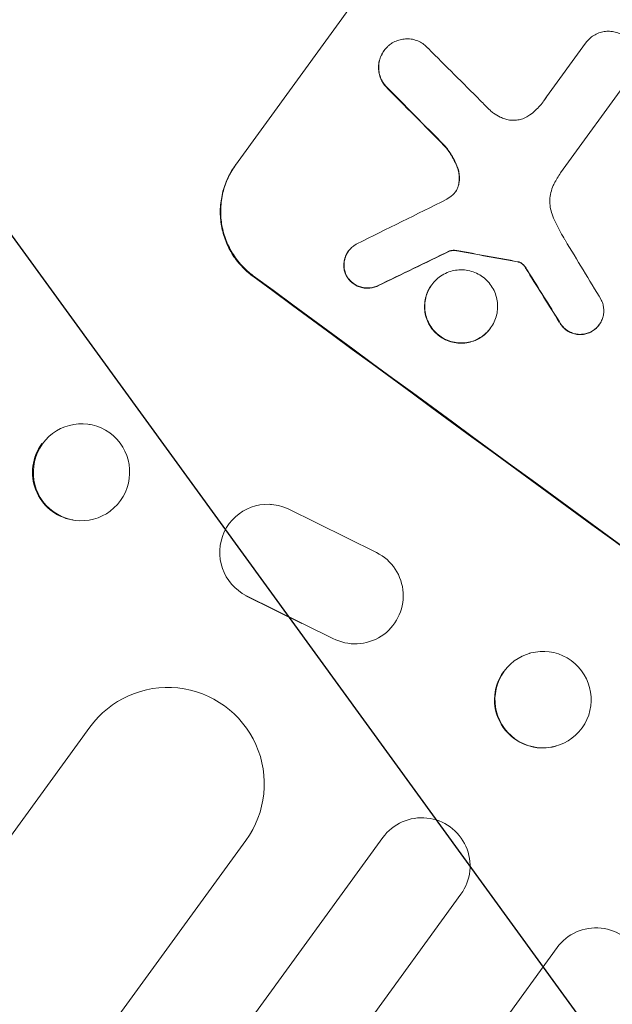
# Model space of a CAD drawing. Units: millimetres. Extents: x -6741 to 4642, y -5411 to 6368.
# Drawn here: x 2340 to 2432, y 1524 to 1677 of the extents above; entities that cross this region are included whole.
import ezdxf

# ---------------------------------------------------------------- set-up
doc = ezdxf.new("R2010")
doc.units = ezdxf.units.MM
doc.header["$LTSCALE"] = 20
doc.linetypes.add('HIDDEN', pattern=[9.525, 6.35, -3.175])
doc.layers.add('2d', color=230, linetype='Continuous')
doc.layers.add('EN-Free_Space_Hatch', color=10, linetype='HIDDEN')

msp = doc.modelspace()

# ---------------------------------------------------------------- hatches: boundary and pattern name
at = {"layer": 'EN-Free_Space_Hatch'}
h = msp.add_hatch(dxfattribs=at)
h.set_pattern_fill('ANSI31', color=256, scale=100, angle=81)
edge = h.paths.add_edge_path()
edge.add_line((-2442.08, -4630.1), (-2781.93, -3361.76))
edge.add_arc((-1816.01, -3102.94), 1000, 15, 195, ccw=False)
edge.add_line((-850.08, -2844.12), (-510.23, -4112.46))
edge.add_arc((-1476.16, -4371.28), 1000, -165, 15, ccw=False)
edge = h.paths.add_edge_path()
edge.add_arc((1486.64, 202.98), 1000, 234, 324)
edge.add_line((2295.65, -384.8), (3378.2, 1105.19))
edge.add_arc((2569.18, 1692.97), 1000, 324, 414)
edge.add_line((3156.97, 2501.99), (2820.34, 2746.57))
edge.add_arc((2232.55, 1937.55), 1000, 54, 144)
edge.add_line((1423.53, 2525.34), (340.99, 1035.34))
edge.add_arc((1150.01, 447.56), 1000, 144, 234)
edge.add_line((562.22, -361.46), (898.85, -606.04))
edge = h.paths.add_edge_path()
edge.add_line((-233.17, 5216.88), (-684.9, 4242.36))
edge.add_line((-684.9, 4242.36), (-976.45, 4130.45))
edge.add_arc((-618.08, 3196.87), 1000, 111, 291)
edge.add_line((-259.72, 2263.28), (31.84, 2375.2))
edge.add_arc((-684.9, 4242.36), 2000, 291, 335.13045)
edge.add_line((1129.64, 3401.26), (1581.37, 4375.77))
edge.add_arc((674.1, 4796.33), 1000, 335.13045, 515.13045)

# ---------------------------------------------------------------- linework, layer by layer
at = {"layer": '2d', "lineweight": 0}
for p, q in [((2373.37, 1654.16), (2409.68, 1704.14)), ((2421.79, 1664.81), (2427.85, 1673.15)), ((2427.84, 1673.14), (2427.88, 1673.19)), ((2396.48, 1671.96), (2396.51, 1672)), ((2434.89, 1667.99), (2423.97, 1652.96)), ((2390.94, 1640.75), (2390.97, 1640.79)), ((2406.66, 1640.75), (2406.69, 1640.79)), ((2403.88, 1635.48), (2403.91, 1635.53)), ((2413.05, 1628.76), (2413.08, 1628.8)), ((2429.95, 1629.28), (2429.98, 1629.32)), ((2350.63, 1613.79), (2350.75, 1613.77)), ((2378.82, 1601.34), (2378.92, 1601.33)), ((2381.46, 1600.68), (2395.31, 1593.85)), ((2347.91, 1598.93), (2348.04, 1598.91)), ((2383.7, 1582.82), (2374.99, 1587.12)), ((2388.54, 1580.48), (2375.09, 1587.11)), ((2391.39, 1579.64), (2391.48, 1579.63)), ((2419.11, 1578.14), (2419.18, 1578.16)), ((2350.71, 1566.67), (1649.55, 601.6)), ((2423.23, 1563.7), (2423.3, 1563.72)), ((2374.98, 1549.03), (1672.01, 581.47)), ((2396.31, 1549.47), (1684.53, 569.78)), ((2408.45, 1540.65), (1695.45, 559.3)), ((2423.41, 1532.33), (1707.69, 547.22))]:
    msp.add_line(p, q, dxfattribs=at)
for centre, major_axis, ratio, start_param, end_param in [((2560.15, 1680.55), (888.3, -645.39), 0.052336, -1.68328, -1.458313), ((2524.69, 1631.74), (-789.05, 780.23), 0.051148, 1.467178, 1.477523), ((2519.01, 1623.92), (785.92, -786.24), 0.051055, -1.675875, -1.664042), ((2644.62, 1796.81), (-2122.22, -1055.09), 0.011213, 1.446024, 1.452665), ((2507.47, 1608.04), (-617.51, 1016.08), 0.04455, 1.509811, 1.519016), ((2632.85, 1780.61), (2098.01, 1020.08), 0.011594, -1.689795, -1.684453), ((2550.68, 1667.51), (1201.11, -214.45), 0.042385, -1.682468, -1.674499), ((2503.59, 1602.7), (628.9, -1002.11), 0.045077, -1.633817, -1.626041), ((2509.4, 1610.69), (889.92, -646.56), 0.052336, -1.683074, -1.458518), ((2349.27, 1606.36), (-1.36, -7.43), 0.991764, -2.021268, 0), ((2362.85, 1557.85), (12.14, -8.82), 0.99863, 0, 3.141593), ((2421.17, 1570.92), (2.06, -7.22), 0.997494, -2.478077, 0), ((2402.38, 1545.06), (6.07, -4.41), 0.99863, 0, 3.141593), ((2429.48, 1527.92), (6.07, -4.41), 0.99863, 0, 3.141593)]:
    msp.add_ellipse(centre, major_axis=major_axis, ratio=ratio, start_param=start_param, end_param=end_param, dxfattribs=at)
at = {"layer": '2d', "lineweight": 0, "extrusion": (0, 0, -1)}
for centre, major_axis, ratio, start_param, end_param in [((2519.01, 1623.92), (-785.2, 785.53), 0.051055, -1.477458, -1.465614), ((2632.85, 1780.61), (-2096.1, -1019.15), 0.011594, -1.457056, -1.451709), ((2550.68, 1667.51), (-1200.02, 214.25), 0.042385, -1.467018, -1.459042), ((2503.59, 1602.7), (-628.33, 1001.2), 0.045077, -1.515485, -1.507702), ((2509.4, 1610.69), (-888.3, 645.39), 0.052336, -1.68328, -1.458313), ((2349.4, 1606.34), (-1.36, -7.43), 0.991764, -1.126375638713977, 5.156809668465609), ((2378.38, 1593.85), (-0.54, -7.48), 0.995314, 0.385255, 3.49468), ((2392.01, 1587.12), (0.54, 7.48), 0.995314, 0.385291, 3.55456), ((2421.24, 1570.94), (2.06, -7.22), 0.997494, -0.665803, 5.617382)]:
    msp.add_ellipse(centre, major_axis=major_axis, ratio=ratio, start_param=start_param, end_param=end_param, dxfattribs=at)
at = {"layer": '2d', "lineweight": 0}
for points, knots in [([(2427.85, 1673.15), (2427.86, 1673.16), (2427.87, 1673.17), (2428.04, 1673.41), (2428.23, 1673.62), (2428.65, 1674.02), (2428.88, 1674.2), (2429.38, 1674.5), (2429.65, 1674.63), (2430.19, 1674.82), (2430.47, 1674.89), (2431.01, 1674.98), (2431.3, 1675), (2431.88, 1674.97), (2432.17, 1674.93), (2432.74, 1674.79), (2433.01, 1674.69), (2433.53, 1674.45), (2433.76, 1674.31), (2433.98, 1674.16)], [13.24212, 13.24212, 13.24212, 13.24212, 13.285202, 13.285202, 14.114605, 14.114605, 14.944009, 14.944009, 15.773412, 15.773412, 16.602815, 16.602815, 17.434191, 17.434191, 18.265567, 18.265567, 19.096943, 19.096943, 19.891154, 19.891154, 19.891154, 19.891154]), ([(2396.69, 1666.52), (2396.55, 1666.69), (2396.42, 1666.87), (2396.15, 1667.31), (2396.03, 1667.58), (2395.83, 1668.13), (2395.76, 1668.41), (2395.67, 1668.96), (2395.65, 1669.25), (2395.67, 1669.84), (2395.71, 1670.13), (2395.85, 1670.71), (2395.95, 1670.99), (2396.2, 1671.52), (2396.34, 1671.77), (2396.67, 1672.22), (2396.86, 1672.44), (2397.12, 1672.68), (2397.17, 1672.73), (2397.22, 1672.77)], [7.77716, 7.77716, 7.77716, 7.77716, 8.396813, 8.396813, 9.237874, 9.237874, 10.078935, 10.078935, 10.916879, 10.916879, 11.754822, 11.754822, 12.592765, 12.592765, 13.430708, 13.430708, 14.267212, 14.267212, 14.451197, 14.451197, 14.451197, 14.451197]), ([(2397.22, 1672.77), (2397.39, 1672.92), (2397.58, 1673.05), (2398.03, 1673.32), (2398.3, 1673.45), (2398.84, 1673.65), (2399.12, 1673.72), (2399.67, 1673.8), (2399.96, 1673.82), (2400.54, 1673.8), (2400.83, 1673.76), (2401.4, 1673.62), (2401.68, 1673.52), (2402.21, 1673.27), (2402.46, 1673.12), (2402.9, 1672.79), (2403.12, 1672.6), (2403.34, 1672.36), (2403.36, 1672.33), (2403.39, 1672.3)], [14.412553, 14.412553, 14.412553, 14.412553, 15.0661, 15.0661, 15.901797, 15.901797, 16.737494, 16.737494, 17.576301, 17.576301, 18.415107, 18.415107, 19.253914, 19.253914, 20.092721, 20.092721, 20.931329, 20.931329, 21.032182, 21.032182, 21.032182, 21.032182]), ([(2396.48, 1671.96), (2396.31, 1671.73), (2396.17, 1671.48), (2395.92, 1670.95), (2395.82, 1670.67), (2395.68, 1670.09), (2395.64, 1669.8), (2395.62, 1669.21), (2395.64, 1668.92), (2395.72, 1668.37), (2395.8, 1668.09), (2395.99, 1667.54), (2396.12, 1667.27), (2396.39, 1666.83), (2396.52, 1666.65), (2396.66, 1666.48)], [13.430627, 13.430627, 13.430627, 13.430627, 14.268568, 14.268568, 15.106509, 15.106509, 15.94445, 15.94445, 16.782391, 16.782391, 17.623444, 17.623444, 18.464497, 18.464497, 19.084146, 19.084146, 19.084146, 19.084146]), ([(2419.2, 1661.97), (2419.49, 1662.19), (2419.77, 1662.43), (2420.54, 1663.14), (2420.99, 1663.66), (2421.38, 1664.19), (2421.53, 1664.41), (2421.68, 1664.63), (2421.82, 1664.86)], [-3.017498, -3.017498, -3.017498, -3.017498, -1.986848, -1.986848, 0, 0, 0, 0.791597, 0.791597, 0.791597, 0.791597]), ([(2411.47, 1664.23), (2411.54, 1664.15), (2411.61, 1664.08), (2412.1, 1663.54), (2412.54, 1663.11), (2412.99, 1662.69)], [94.888576, 94.888576, 94.888576, 94.888576, 95.188046, 95.188046, 96.974788, 96.974788, 96.974788, 96.974788]), ([(2412.99, 1662.69), (2413.16, 1662.53), (2413.34, 1662.39), (2413.84, 1662.02), (2414.2, 1661.8), (2414.81, 1661.52), (2415.05, 1661.42), (2415.29, 1661.34)], [28.002004, 28.002004, 28.002004, 28.002004, 28.685211, 28.685211, 29.88332, 29.88332, 30.621301, 30.621301, 30.621301, 30.621301]), ([(2415.29, 1661.34), (2415.4, 1661.31), (2415.5, 1661.28), (2415.89, 1661.18), (2416.18, 1661.14), (2416.75, 1661.12), (2417.03, 1661.14), (2417.56, 1661.22), (2417.84, 1661.29), (2418.37, 1661.48), (2418.63, 1661.61), (2418.99, 1661.82), (2419.1, 1661.9), (2419.2, 1661.97)], [20.942401, 20.942401, 20.942401, 20.942401, 21.25528, 21.25528, 22.073747, 22.073747, 22.892214, 22.892214, 23.708427, 23.708427, 24.52464, 24.52464, 24.894384, 24.894384, 24.894384, 24.894384]), ([(2405.86, 1657.18), (2406.28, 1656.71), (2406.65, 1656.2), (2407.34, 1655.06), (2407.65, 1654.42), (2407.91, 1653.69), (2407.94, 1653.62), (2407.96, 1653.55)], [49.856699, 49.856699, 49.856699, 49.856699, 51.643457, 51.643457, 53.63432, 53.63432, 53.854642, 53.854642, 53.854642, 53.854642]), ([(2407.99, 1653.59), (2407.97, 1653.67), (2407.94, 1653.74), (2407.68, 1654.47), (2407.37, 1655.11), (2406.68, 1656.24), (2406.31, 1656.75), (2405.89, 1657.22)], [9.690187, 9.690187, 9.690187, 9.690187, 9.917708, 9.917708, 11.906064, 11.906064, 13.687926, 13.687926, 13.687926, 13.687926]), ([(2373.37, 1654.16), (2372.91, 1653.53), (2372.5, 1652.84), (2371.82, 1651.36), (2371.54, 1650.58), (2371.16, 1648.98), (2371.04, 1648.16), (2370.98, 1646.54), (2371.03, 1645.74), (2371.27, 1644.2), (2371.47, 1643.41), (2372.02, 1641.88), (2372.38, 1641.13), (2373.23, 1639.71), (2373.73, 1639.05), (2374.84, 1637.85), (2375.44, 1637.31), (2376.06, 1636.85)], [37.343903, 37.343903, 37.343903, 37.343903, 39.66987, 39.66987, 41.995836, 41.995836, 44.321802, 44.321802, 46.647768, 46.647768, 48.991067, 48.991067, 51.334365, 51.334365, 53.677663, 53.677663, 56.020961, 56.020961, 56.020961, 56.020961]), ([(2376.13, 1636.94), (2375.5, 1637.4), (2374.9, 1637.93), (2373.8, 1639.13), (2373.3, 1639.8), (2372.44, 1641.21), (2372.08, 1641.96), (2371.53, 1643.5), (2371.33, 1644.28), (2371.09, 1645.82), (2371.04, 1646.62), (2371.11, 1648.25), (2371.22, 1649.07), (2371.6, 1650.67), (2371.88, 1651.45), (2372.56, 1652.92), (2372.97, 1653.61), (2373.43, 1654.24)], [18.667045, 18.667045, 18.667045, 18.667045, 21.010404, 21.010404, 23.353764, 23.353764, 25.697124, 25.697124, 28.040484, 28.040484, 30.366448, 30.366448, 32.692412, 32.692412, 35.018376, 35.018376, 37.34434, 37.34434, 37.34434, 37.34434]), ([(2407.96, 1653.55), (2408.05, 1653.3), (2408.11, 1653.05), (2408.19, 1652.52), (2408.21, 1652.23), (2408.18, 1651.64), (2408.14, 1651.34), (2408.06, 1650.98), (2408.04, 1650.9), (2408.01, 1650.83)], [22.941286, 22.941286, 22.941286, 22.941286, 23.695644, 23.695644, 24.539216, 24.539216, 25.382787, 25.382787, 25.599715, 25.599715, 25.599715, 25.599715]), ([(2408.05, 1650.87), (2408.07, 1650.95), (2408.09, 1651.02), (2408.17, 1651.39), (2408.22, 1651.69), (2408.24, 1652.28), (2408.22, 1652.57), (2408.14, 1653.09), (2408.08, 1653.34), (2407.99, 1653.59)], [1.470331, 1.470331, 1.470331, 1.470331, 1.689281, 1.689281, 2.533922, 2.533922, 3.378562, 3.378562, 4.128813, 4.128813, 4.128813, 4.128813]), ([(2423.97, 1652.96), (2423.79, 1652.68), (2423.62, 1652.4), (2423.29, 1651.84), (2423.13, 1651.56), (2422.98, 1651.28)], [71.121511, 71.121511, 71.121511, 71.121511, 72.103972, 72.103972, 73.018308, 73.018308, 73.018308, 73.018308]), ([(2407.18, 1649.53), (2407.2, 1649.54), (2407.22, 1649.56), (2407.38, 1649.71), (2407.51, 1649.85), (2407.61, 1650), (2407.72, 1650.14), (2407.81, 1650.3), (2407.95, 1650.6), (2408, 1650.74), (2408.05, 1650.87)], [-0.619024, -0.619024, -0.619024, -0.619024, -0.544258, -0.544258, 0, 0, 0, 0.543578, 0.543578, 0.947363, 0.947363, 0.947363, 0.947363]), ([(2422.98, 1651.28), (2422.93, 1651.19), (2422.88, 1651.09), (2422.67, 1650.64), (2422.54, 1650.27), (2422.36, 1649.51), (2422.31, 1649.12), (2422.28, 1648.35), (2422.3, 1647.97), (2422.42, 1647.24), (2422.51, 1646.87), (2422.68, 1646.42), (2422.71, 1646.33), (2422.75, 1646.23)], [18.424788, 18.424788, 18.424788, 18.424788, 18.745098, 18.745098, 19.846853, 19.846853, 20.948608, 20.948608, 22.050364, 22.050364, 23.154229, 23.154229, 23.438138, 23.438138, 23.438138, 23.438138]), ([(2408.01, 1650.83), (2407.97, 1650.69), (2407.92, 1650.56), (2407.79, 1650.27), (2407.7, 1650.11), (2407.6, 1649.97)], [-0.9473628, -0.9473628, -0.9473628, -0.9473628, -0.5435783, -0.5435783, -0.0262833, -0.0262833, -0.0262833, -0.0262833]), ([(2422.75, 1646.23), (2422.93, 1645.81), (2423.12, 1645.39), (2423.72, 1644.13), (2424.17, 1643.31), (2424.65, 1642.51)], [115.280464, 115.280464, 115.280464, 115.280464, 116.585597, 116.585597, 119.236515, 119.236515, 119.236515, 119.236515]), ([(2390.66, 1636.94), (2390.59, 1637.07), (2390.54, 1637.21), (2390.4, 1637.57), (2390.34, 1637.81), (2390.27, 1638.27), (2390.26, 1638.51), (2390.28, 1638.99), (2390.31, 1639.24), (2390.42, 1639.72), (2390.51, 1639.96), (2390.71, 1640.4), (2390.83, 1640.6), (2391.11, 1640.98), (2391.27, 1641.16), (2391.62, 1641.49), (2391.82, 1641.64), (2392.1, 1641.81), (2392.18, 1641.86), (2392.25, 1641.9)], [7.273957, 7.273957, 7.273957, 7.273957, 7.689098, 7.689098, 8.388933, 8.388933, 9.086701, 9.086701, 9.784469, 9.784469, 10.482237, 10.482237, 11.180005, 11.180005, 11.876821, 11.876821, 12.573637, 12.573637, 12.816354, 12.816354, 12.816354, 12.816354]), ([(2390.94, 1640.75), (2390.8, 1640.56), (2390.68, 1640.35), (2390.48, 1639.91), (2390.39, 1639.68), (2390.28, 1639.2), (2390.24, 1638.95), (2390.23, 1638.47), (2390.24, 1638.23), (2390.31, 1637.77), (2390.37, 1637.53), (2390.5, 1637.16), (2390.56, 1637.03), (2390.63, 1636.9)], [11.179953, 11.179953, 11.179953, 11.179953, 11.87677, 11.87677, 12.573586, 12.573586, 13.270403, 13.270403, 13.967219, 13.967219, 14.667999, 14.667999, 15.085848, 15.085848, 15.085848, 15.085848]), ([(2406.66, 1640.75), (2406.77, 1640.79), (2406.88, 1640.81), (2407.14, 1640.85), (2407.29, 1640.86), (2407.56, 1640.85), (2407.68, 1640.84), (2407.79, 1640.81)], [8.345314, 8.345314, 8.345314, 8.345314, 8.68398, 8.68398, 9.119384, 9.119384, 9.459557, 9.459557, 9.459557, 9.459557]), ([(2407.82, 1640.86), (2407.71, 1640.88), (2407.59, 1640.89), (2407.32, 1640.9), (2407.17, 1640.9), (2406.92, 1640.86), (2406.8, 1640.83), (2406.69, 1640.79)], [4.44107, 4.44107, 4.44107, 4.44107, 4.781246, 4.781246, 5.216653, 5.216653, 5.555317, 5.555317, 5.555317, 5.555317]), ([(2417.3, 1639.07), (2417.34, 1639.07), (2417.39, 1639.06), (2417.45, 1639.04), (2417.48, 1639.03), (2417.51, 1639.03)], [3.8423361, 3.8423361, 3.8423361, 3.8423361, 3.9626511, 3.9626511, 4.0436493, 4.0436493, 4.0436493, 4.0436493]), ([(2417.54, 1639.07), (2417.51, 1639.08), (2417.49, 1639.09), (2417.42, 1639.1), (2417.37, 1639.11), (2417.33, 1639.11)], [1.7207269, 1.7207269, 1.7207269, 1.7207269, 1.8020372, 1.8020372, 1.9220516, 1.9220516, 1.9220516, 1.9220516]), ([(2417.51, 1639.03), (2417.65, 1638.98), (2417.79, 1638.9), (2417.95, 1638.79), (2417.99, 1638.75), (2418.03, 1638.71)], [6.2176712, 6.2176712, 6.2176712, 6.2176712, 6.6476546, 6.6476546, 6.8115062, 6.8115062, 6.8115062, 6.8115062]), ([(2418.06, 1638.76), (2418.02, 1638.8), (2417.98, 1638.83), (2417.82, 1638.95), (2417.68, 1639.02), (2417.54, 1639.07)], [2.051969, 2.051969, 2.051969, 2.051969, 2.2158216, 2.2158216, 2.6458075, 2.6458075, 2.6458075, 2.6458075]), ([(2418.03, 1638.71), (2418.08, 1638.67), (2418.13, 1638.62), (2418.28, 1638.46), (2418.37, 1638.34), (2418.45, 1638.22)], [12.4301936, 12.4301936, 12.4301936, 12.4301936, 12.6375874, 12.6375874, 13.0470664, 13.0470664, 13.0470664, 13.0470664]), ([(2418.48, 1638.27), (2418.4, 1638.39), (2418.31, 1638.5), (2418.16, 1638.66), (2418.11, 1638.71), (2418.06, 1638.76)], [3.1277042, 3.1277042, 3.1277042, 3.1277042, 3.5375766, 3.5375766, 3.7445401, 3.7445401, 3.7445401, 3.7445401]), ([(2413.08, 1628.8), (2412.87, 1628.51), (2412.63, 1628.23), (2412.08, 1627.72), (2411.78, 1627.49), (2411.13, 1627.1), (2410.79, 1626.94), (2410.09, 1626.68), (2409.73, 1626.59), (2409.03, 1626.48), (2408.66, 1626.46), (2407.91, 1626.49), (2407.53, 1626.54), (2406.8, 1626.72), (2406.44, 1626.85), (2405.76, 1627.17), (2405.44, 1627.36), (2404.87, 1627.78), (2404.59, 1628.03), (2404.08, 1628.58), (2403.85, 1628.88), (2403.46, 1629.53), (2403.29, 1629.88), (2403.04, 1630.58), (2402.95, 1630.94), (2402.83, 1631.65), (2402.81, 1632.02), (2402.84, 1632.77), (2402.89, 1633.14), (2403.07, 1633.88), (2403.19, 1634.24), (2403.51, 1634.92), (2403.7, 1635.24), (2404.12, 1635.82), (2404.36, 1636.09), (2404.91, 1636.6), (2405.21, 1636.83), (2405.86, 1637.23), (2406.2, 1637.39), (2406.9, 1637.64), (2407.26, 1637.74), (2407.96, 1637.84), (2408.33, 1637.87), (2409.08, 1637.84), (2409.46, 1637.78), (2410.19, 1637.6), (2410.55, 1637.48), (2411.23, 1637.16), (2411.54, 1636.97), (2412.12, 1636.55), (2412.4, 1636.3), (2412.9, 1635.75), (2413.13, 1635.45), (2413.53, 1634.8), (2413.69, 1634.45), (2413.95, 1633.75), (2414.04, 1633.39), (2414.15, 1632.68), (2414.18, 1632.31), (2414.15, 1631.56), (2414.1, 1631.18), (2413.92, 1630.45), (2413.79, 1630.09), (2413.48, 1629.41), (2413.29, 1629.09), (2413.08, 1628.8)], [0, 0, 0, 0, 1.070876, 1.070876, 2.141752, 2.141752, 3.212629, 3.212629, 4.283505, 4.283505, 5.358605, 5.358605, 6.433705, 6.433705, 7.508805, 7.508805, 8.583906, 8.583906, 9.65938, 9.65938, 10.734855, 10.734855, 11.81033, 11.81033, 12.885805, 12.885805, 13.956719, 13.956719, 15.027633, 15.027633, 16.098547, 16.098547, 17.169461, 17.169461, 18.241478, 18.241478, 19.313495, 19.313495, 20.385513, 20.385513, 21.45753, 21.45753, 22.531902, 22.531902, 23.606273, 23.606273, 24.680645, 24.680645, 25.755016, 25.755016, 26.829139, 26.829139, 27.903262, 27.903262, 28.977386, 28.977386, 30.051509, 30.051509, 31.123362, 31.123362, 32.195215, 32.195215, 33.267069, 33.267069, 34.338922, 34.338922, 34.338922, 34.338922]), ([(2418.45, 1638.22), (2418.49, 1638.16), (2418.54, 1638.09), (2418.69, 1637.86), (2418.8, 1637.69), (2418.9, 1637.52)], [25.5116165, 25.5116165, 25.5116165, 25.5116165, 25.7461134, 25.7461134, 26.3046113, 26.3046113, 26.3046113, 26.3046113]), ([(2390.63, 1636.9), (2390.65, 1636.86), (2390.67, 1636.83), (2390.82, 1636.58), (2390.97, 1636.38), (2391.31, 1636.01), (2391.49, 1635.85), (2391.87, 1635.57), (2392.08, 1635.44), (2392.53, 1635.23), (2392.76, 1635.15), (2393.25, 1635.03), (2393.5, 1635), (2393.99, 1634.97), (2394.24, 1634.99), (2394.7, 1635.06), (2394.94, 1635.12), (2395.29, 1635.25), (2395.41, 1635.3), (2395.52, 1635.35)], [15.48357, 15.48357, 15.48357, 15.48357, 15.600872, 15.600872, 16.311186, 16.311186, 17.0215, 17.0215, 17.731687, 17.731687, 18.441874, 18.441874, 19.152061, 19.152061, 19.862249, 19.862249, 20.57038, 20.57038, 20.935952, 20.935952, 20.935952, 20.935952]), ([(2395.55, 1635.4), (2395.44, 1635.34), (2395.32, 1635.29), (2394.97, 1635.16), (2394.73, 1635.1), (2394.27, 1635.03), (2394.02, 1635.02), (2393.53, 1635.04), (2393.28, 1635.07), (2392.8, 1635.19), (2392.56, 1635.28), (2392.11, 1635.49), (2391.9, 1635.61), (2391.52, 1635.89), (2391.34, 1636.05), (2391, 1636.42), (2390.85, 1636.62), (2390.7, 1636.87), (2390.68, 1636.9), (2390.66, 1636.94)], [1.758822, 1.758822, 1.758822, 1.758822, 2.124397, 2.124397, 2.832529, 2.832529, 3.542721, 3.542721, 4.252914, 4.252914, 4.963106, 4.963106, 5.673298, 5.673298, 6.383617, 6.383617, 7.093937, 7.093937, 7.211241, 7.211241, 7.211241, 7.211241]), ([(2403.88, 1635.48), (2403.67, 1635.2), (2403.48, 1634.88), (2403.16, 1634.2), (2403.04, 1633.84), (2402.86, 1633.1), (2402.81, 1632.72), (2402.78, 1631.98), (2402.8, 1631.61), (2402.91, 1630.9), (2403, 1630.54), (2403.26, 1629.83), (2403.43, 1629.49), (2403.82, 1628.84), (2404.05, 1628.53), (2404.56, 1627.98), (2404.84, 1627.74), (2405.41, 1627.31), (2405.73, 1627.12), (2406.41, 1626.81), (2406.77, 1626.68), (2407.5, 1626.5), (2407.88, 1626.45), (2408.63, 1626.42), (2409, 1626.44), (2409.7, 1626.55), (2410.06, 1626.64), (2410.76, 1626.89), (2411.1, 1627.06), (2411.75, 1627.45), (2412.05, 1627.68), (2412.59, 1628.19), (2412.84, 1628.47), (2413.05, 1628.76)], [17.169403, 17.169403, 17.169403, 17.169403, 18.240318, 18.240318, 19.311232, 19.311232, 20.382146, 20.382146, 21.45306, 21.45306, 22.528527, 22.528527, 23.603994, 23.603994, 24.679461, 24.679461, 25.754928, 25.754928, 26.830021, 26.830021, 27.905113, 27.905113, 28.980206, 28.980206, 30.055299, 30.055299, 31.126176, 31.126176, 32.197052, 32.197052, 33.267929, 33.267929, 34.338806, 34.338806, 34.338806, 34.338806]), ([(2430.3, 1633.15), (2430.37, 1633.03), (2430.42, 1632.9), (2430.55, 1632.54), (2430.61, 1632.31), (2430.68, 1631.85), (2430.7, 1631.61), (2430.68, 1631.12), (2430.64, 1630.87), (2430.53, 1630.39), (2430.45, 1630.16), (2430.24, 1629.72), (2430.12, 1629.51), (2429.98, 1629.32), (2429.85, 1629.13), (2429.69, 1628.95), (2429.33, 1628.62), (2429.13, 1628.47), (2428.84, 1628.29), (2428.76, 1628.25), (2428.68, 1628.21)], [-3.885313, -3.885313, -3.885313, -3.885313, -3.493176, -3.493176, -2.792986, -2.792986, -2.094739, -2.094739, -1.396493, -1.396493, -0.698246, -0.698246, 0, 0, 0, 0.698699, 0.698699, 1.397397, 1.397397, 1.656109, 1.656109, 1.656109, 1.656109]), ([(2423.77, 1629.73), (2423.8, 1629.66), (2423.84, 1629.59), (2424.01, 1629.31), (2424.16, 1629.11), (2424.49, 1628.76), (2424.67, 1628.6), (2425.03, 1628.33), (2425.24, 1628.21), (2425.67, 1628.01), (2425.9, 1627.93), (2426.37, 1627.81), (2426.61, 1627.78), (2427.09, 1627.76), (2427.33, 1627.77), (2427.78, 1627.84), (2428.01, 1627.9), (2428.38, 1628.03), (2428.52, 1628.09), (2428.65, 1628.16)], [14.884916, 14.884916, 14.884916, 14.884916, 15.118623, 15.118623, 15.80643, 15.80643, 16.494237, 16.494237, 17.18196, 17.18196, 17.869682, 17.869682, 18.557404, 18.557404, 19.245127, 19.245127, 19.93183, 19.93183, 20.364263, 20.364263, 20.364263, 20.364263]), ([(2428.68, 1628.21), (2428.55, 1628.14), (2428.41, 1628.08), (2428.04, 1627.94), (2427.81, 1627.89), (2427.36, 1627.81), (2427.13, 1627.8), (2426.65, 1627.82), (2426.4, 1627.85), (2425.93, 1627.97), (2425.7, 1628.05), (2425.27, 1628.25), (2425.06, 1628.37), (2424.7, 1628.64), (2424.52, 1628.8), (2424.19, 1629.16), (2424.04, 1629.35), (2423.88, 1629.63), (2423.83, 1629.7), (2423.8, 1629.77)], [1.627614, 1.627614, 1.627614, 1.627614, 2.05878, 2.05878, 2.74504, 2.74504, 3.433209, 3.433209, 4.121378, 4.121378, 4.809547, 4.809547, 5.497716, 5.497716, 6.186013, 6.186013, 6.87431, 6.87431, 7.107115, 7.107115, 7.107115, 7.107115]), ([(2428.65, 1628.16), (2428.73, 1628.21), (2428.81, 1628.25), (2429.1, 1628.43), (2429.3, 1628.58), (2429.66, 1628.91), (2429.81, 1629.09), (2429.95, 1629.28)], [-1.656042, -1.656042, -1.656042, -1.656042, -1.396493, -1.396493, -0.698247, -0.698247, 0, 0, 0, 0])]:
    msp.add_open_spline(points, degree=3, knots=knots, dxfattribs=at)
for points in [[(2427.84, 1673.14), (2427.84, 1673.13), (2427.83, 1673.12), (2427.82, 1673.11)], [(2421.79, 1664.81), (2421.66, 1664.59), (2421.51, 1664.38), (2421.36, 1664.17)], [(2406.25, 1648.83), (2406.58, 1649.04), (2406.89, 1649.27), (2407.18, 1649.53)], [(2418.94, 1637.57), (2418.79, 1637.8), (2418.64, 1638.04), (2418.48, 1638.27)]]:
    msp.add_open_spline(points, degree=3, dxfattribs=at)

doc.saveas('drawing.dxf')
